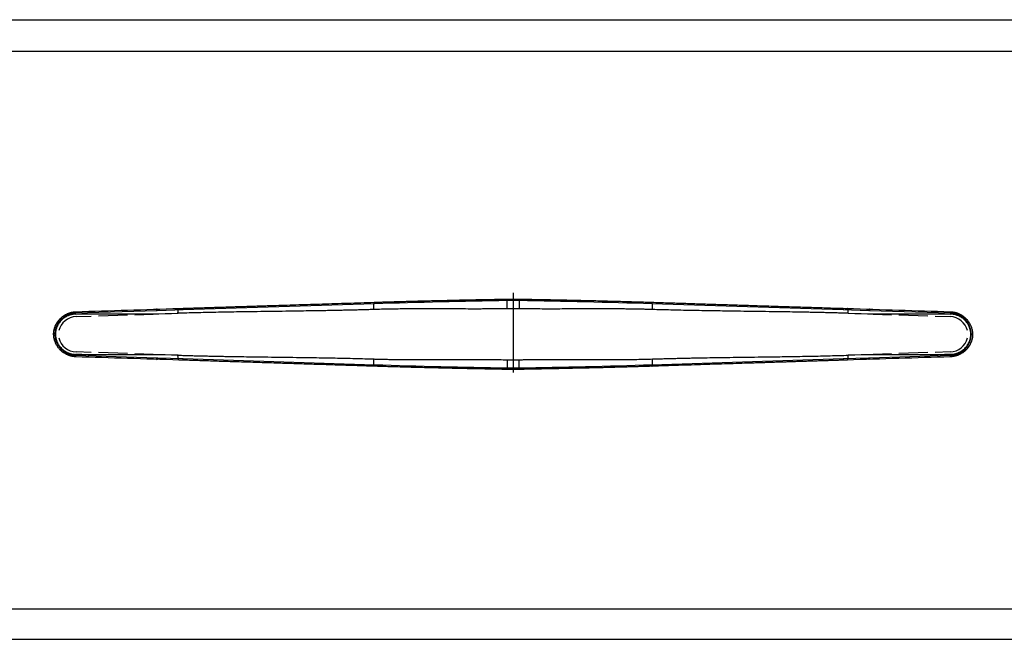
# Model space of a CAD drawing. Units: inches. Extents: x -83667 to -78523, y -81043 to -77305.
# Drawn here: x -82146 to -81740, y -79935 to -79680 of the extents above; entities that cross this region are included whole.
import ezdxf

# ---------------------------------------------------------------- set-up
doc = ezdxf.new("R2010")
doc.units = ezdxf.units.IN
doc.header["$MEASUREMENT"] = 0
doc.layers.add('shixian', color=7, linetype='Continuous', lineweight=25)

msp = doc.modelspace()

# ---------------------------------------------------------------- linework, layer by layer
at = {"linetype": 'Continuous'}
for p, q in [((-81945.46, -79794.97, 0), (-81940.53, -79794.97, 0)), ((-81945.46, -79795.47, 0), (-81940.54, -79795.47, 0)), ((-81943, -79792.33, 0), (-81943, -79825.19, 0)), ((-82123.28, -79800.68, 0), (-82089.99, -79799.63, 0)), ((-82089.99, -79799.63, 0), (-82090, -79799.13, 0)), ((-82089.49, -79799.63, 0), (-82089.99, -79799.63, 0)), ((-82089.49, -79799.63, 0), (-82079.12, -79799.29, 0)), ((-82079.12, -79799.29, 0), (-82000.16, -79796.78, 0)), ((-81885.83, -79796.78, 0), (-81806.87, -79799.29, 0)), ((-81806.87, -79799.29, 0), (-81796.51, -79799.63, 0)), ((-81796.01, -79799.63, 0), (-81796.51, -79799.63, 0)), ((-81795.99, -79799.13, 0), (-81796.01, -79799.63, 0)), ((-81796.01, -79799.63, 0), (-81762.71, -79800.68, 0)), ((-82123.28, -79800.68, 0), (-82123.3, -79800.18, 0)), ((-82123.23, -79802.18, 0), (-82117, -79801.98, 0)), ((-82114, -79801.89, 0), (-82102, -79801.51, 0)), ((-82099, -79801.41, 0), (-82091.49, -79801.18, 0)), ((-81794.5, -79801.18, 0), (-81786.99, -79801.41, 0)), ((-81783.99, -79801.51, 0), (-81771.99, -79801.89, 0)), ((-81768.99, -79801.98, 0), (-81762.76, -79802.18, 0)), ((-81762.7, -79800.18, 0), (-81762.71, -79800.68, 0)), ((-82123.3, -79818.77, 0), (-82123.28, -79818.27, 0)), ((-82089.99, -79819.32, 0), (-82123.28, -79818.27, 0)), ((-82117, -79816.96, 0), (-82123.23, -79816.77, 0)), ((-82102, -79817.44, 0), (-82114, -79817.06, 0)), ((-82091.49, -79817.77, 0), (-82099, -79817.54, 0)), ((-82090, -79819.82, 0), (-82089.99, -79819.32, 0)), ((-82089.49, -79819.32, 0), (-82089.99, -79819.32, 0)), ((-82079.12, -79819.66, 0), (-82089.49, -79819.32, 0)), ((-82000.16, -79822.17, 0), (-82079.12, -79819.66, 0)), ((-81806.87, -79819.66, 0), (-81885.83, -79822.17, 0)), ((-81796.51, -79819.32, 0), (-81806.87, -79819.66, 0)), ((-81796.01, -79819.32, 0), (-81796.51, -79819.32, 0)), ((-81762.71, -79818.27, 0), (-81796.01, -79819.32, 0)), ((-81796.01, -79819.32, 0), (-81795.99, -79819.82, 0)), ((-81786.99, -79817.54, 0), (-81794.5, -79817.77, 0)), ((-81771.99, -79817.06, 0), (-81783.99, -79817.44, 0)), ((-81762.76, -79816.77, 0), (-81768.99, -79816.96, 0)), ((-81762.7, -79818.77, 0), (-81762.71, -79818.27, 0)), ((-81940.54, -79823.47, 0), (-81945.46, -79823.47, 0)), ((-81940.53, -79823.97, 0), (-81945.46, -79823.97, 0))]:
    msp.add_line(p, q, dxfattribs=at)
at = {"color": 0, "ltscale": 10}
msp.add_line((-82650.1, -79935.26), (-81333.5, -79935.26), dxfattribs=at)
at = {"linetype": 'Continuous'}
for centre, radius, start, end in [((-82089.99, -79799.63, 0), 0.5, 359.9848, 91.7984), ((-82079.71, -79799.19, 0), 0.597, 350.3669, 42.0525), ((-82001.36, -79796.69, 0), 1.2, 355.8871, 20.1053), ((-81884.63, -79796.69, 0), 1.2, 159.8947, 184.1129), ((-81806.28, -79799.19, 0), 0.597, 137.9475, 189.6331), ((-81796.01, -79799.63, 0), 0.5, 88.2016, 180.0152), ((-82123, -79809.68, 0), 9, 91.8162, 178.7041), ((-82123, -79809.68, 0), 7.5, 91.8162, 166.8713), ((-81762.99, -79809.68, 0), 7.5, 13.1287, 88.1838), ((-81763, -79809.68, 0), 9, 1.2959, 88.1838), ((-82123, -79809.27, 0), 9, 181.2959, 268.1838), ((-82123, -79809.27, 0), 7.5, 193.1287, 268.1838), ((-81762.99, -79809.27, 0), 7.5, 271.8162, 346.8713), ((-81763, -79809.27, 0), 9, 271.8162, 358.7041), ((-82089.99, -79819.32, 0), 0.5, 268.2016, 0.0152), ((-82079.71, -79819.76, 0), 0.597, 317.9475, 9.6331), ((-81806.28, -79819.76, 0), 0.597, 170.3669, 222.0525), ((-81796.01, -79819.32, 0), 0.5, 179.9848, 271.7984), ((-82001.36, -79822.25, 0), 1.2, 339.8947, 4.1129), ((-81884.63, -79822.25, 0), 1.2, 175.8871, 200.1053)]:
    msp.add_arc(centre, radius, start, end, dxfattribs=at)
for points, knots in [([(-82000.23, -79796.28, 0), (-81999.72, -79796.26, 0), (-81998.7, -79796.23, 0), (-81997.16, -79796.18, 0), (-81995.59, -79796.14, 0), (-81994, -79796.09, 0), (-81992.38, -79796.04, 0), (-81990.74, -79795.99, 0), (-81989.07, -79795.94, 0), (-81987.37, -79795.9, 0), (-81985.65, -79795.85, 0), (-81983.91, -79795.8, 0), (-81982.14, -79795.75, 0), (-81980.34, -79795.71, 0), (-81978.52, -79795.66, 0), (-81976.68, -79795.61, 0), (-81974.81, -79795.57, 0), (-81971.74, -79795.49, 0), (-81967.16, -79795.39, 0), (-81960.76, -79795.25, 0), (-81953.43, -79795.11, 0), (-81948.22, -79795.02, 0), (-81945.46, -79794.97, 0)], [0, 0, 0, 0, 0.02785, 0.056143, 0.084879, 0.114061, 0.143689, 0.173763, 0.204284, 0.235254, 0.266673, 0.298541, 0.33086, 0.36363, 0.396852, 0.430526, 0.464653, 0.499234, 0.59869, 0.7153, 0.849069, 1, 1, 1, 1]), ([(-81945.42, -79798.98, 0), (-81945.42, -79798.5, 0), (-81945.43, -79798, 0), (-81945.44, -79797.01, 0), (-81945.45, -79796.54, 0), (-81945.46, -79795.76, 0), (-81945.46, -79795.45, 0), (-81945.46, -79795.06, 0), (-81945.46, -79794.97, 0), (-81945.46, -79794.97, 0)], [0, 0, 0, 0, 0.25, 0.25, 0.5, 0.5, 0.75, 0.75, 1, 1, 1, 1]), ([(-81945.46, -79795.47, 0), (-81945.46, -79795.45, 0), (-81945.46, -79795.4, 0), (-81945.46, -79795.34, 0), (-81945.46, -79795.28, 0), (-81945.46, -79795.22, 0), (-81945.46, -79795.17, 0), (-81945.46, -79795.12, 0), (-81945.46, -79795.08, 0), (-81945.46, -79795.05, 0), (-81945.46, -79795.03, 0), (-81945.46, -79795.01, 0), (-81945.46, -79794.99, 0), (-81945.46, -79794.98, 0), (-81945.46, -79794.98, 0), (-81945.46, -79794.97, 0), (-81945.46, -79794.97, 0)], [0, 0, 0, 0, 0.089492, 0.176207, 0.260144, 0.341302, 0.419681, 0.495282, 0.568103, 0.638144, 0.705405, 0.769886, 0.831586, 0.890505, 0.946643, 1, 1, 1, 1]), ([(-81940.53, -79794.97, 0), (-81940.53, -79794.98, 0), (-81940.53, -79794.98, 0), (-81940.53, -79794.99, 0), (-81940.53, -79795.02, 0), (-81940.53, -79795.06, 0), (-81940.52, -79795.11, 0), (-81940.52, -79795.18, 0), (-81940.52, -79795.25, 0), (-81940.52, -79795.34, 0), (-81940.52, -79795.45, 0), (-81940.52, -79795.56, 0), (-81940.52, -79795.69, 0), (-81940.52, -79795.83, 0), (-81940.52, -79795.98, 0), (-81940.52, -79796.18, 0), (-81940.52, -79796.45, 0), (-81940.53, -79796.78, 0), (-81940.53, -79797.13, 0), (-81940.53, -79797.5, 0), (-81940.53, -79797.87, 0), (-81940.54, -79798.24, 0), (-81940.54, -79798.61, 0), (-81940.54, -79798.85, 0), (-81940.55, -79798.97, 0)], [0, 0, 0, 0, 0.0323816, 0.0654264, 0.0991092, 0.1334001, 0.1682648, 0.2036643, 0.2395552, 0.2758896, 0.3126156, 0.3496777, 0.387017, 0.4245718, 0.4622782, 0.5000707, 0.5659223, 0.6314238, 0.6962363, 0.7600418, 0.8225522, 0.8835159, 0.9427215, 1, 1, 1, 1]), ([(-81940.54, -79795.47, 0), (-81940.54, -79795.45, 0), (-81940.54, -79795.4, 0), (-81940.54, -79795.34, 0), (-81940.54, -79795.28, 0), (-81940.54, -79795.22, 0), (-81940.54, -79795.17, 0), (-81940.54, -79795.12, 0), (-81940.53, -79795.08, 0), (-81940.53, -79795.05, 0), (-81940.53, -79795.03, 0), (-81940.53, -79795.01, 0), (-81940.53, -79794.99, 0), (-81940.53, -79794.98, 0), (-81940.53, -79794.98, 0), (-81940.53, -79794.97, 0), (-81940.53, -79794.97, 0)], [0, 0, 0, 0, 0.089492, 0.176207, 0.260143, 0.341302, 0.419681, 0.495282, 0.568103, 0.638144, 0.705405, 0.769886, 0.831586, 0.890505, 0.946643, 1, 1, 1, 1]), ([(-81940.53, -79794.97, 0), (-81939.11, -79795, 0), (-81936.36, -79795.04, 0), (-81932.34, -79795.11, 0), (-81928.56, -79795.19, 0), (-81925.01, -79795.26, 0), (-81921.71, -79795.33, 0), (-81918.64, -79795.39, 0), (-81915.8, -79795.46, 0), (-81912.88, -79795.53, 0), (-81909.8, -79795.6, 0), (-81906.52, -79795.68, 0), (-81903.32, -79795.77, 0), (-81900.2, -79795.85, 0), (-81897.16, -79795.94, 0), (-81894.2, -79796.02, 0), (-81891.32, -79796.11, 0), (-81888.51, -79796.19, 0), (-81886.67, -79796.25, 0), (-81885.76, -79796.28, 0)], [0, 0, 0, 0, 0.077577, 0.1508364, 0.2197785, 0.2844038, 0.3447127, 0.400706, 0.4523845, 0.4997491, 0.5609771, 0.6207852, 0.6791767, 0.7361552, 0.7917247, 0.8458892, 0.8986533, 0.9500218, 1, 1, 1, 1]), ([(-82081.19, -79800.83, 0), (-82081.2, -79800.6, 0), (-82081.2, -79800.34, 0), (-82081.16, -79799.85, 0), (-82081.13, -79799.62, 0), (-82081.04, -79799.23, 0), (-82080.98, -79799.08, 0), (-82080.86, -79798.88, 0), (-82080.8, -79798.84, 0), (-82080.74, -79798.83, 0)], [0, 0, 0, 0, 0.25, 0.25, 0.5, 0.5, 0.75, 0.75, 1, 1, 1, 1]), ([(-82000.46, -79799.28, 0), (-82001.14, -79799.3, 0), (-82002.53, -79799.34, 0), (-82004.63, -79799.4, 0), (-82006.79, -79799.46, 0), (-82009, -79799.52, 0), (-82011.26, -79799.57, 0), (-82013.58, -79799.62, 0), (-82015.95, -79799.67, 0), (-82018.38, -79799.72, 0), (-82022.87, -79799.8, 0), (-82030.46, -79799.92, 0), (-82041.18, -79800.06, 0), (-82051.79, -79800.21, 0), (-82059.95, -79800.33, 0), (-82065.55, -79800.44, 0), (-82069.73, -79800.52, 0), (-82073.72, -79800.62, 0), (-82077.52, -79800.72, 0), (-82079.99, -79800.8, 0), (-82081.19, -79800.83, 0)], [0, 0, 0, 0, 0.025074, 0.050824, 0.077249, 0.104351, 0.132127, 0.16058, 0.189708, 0.219513, 0.249993, 0.35508, 0.500003, 0.64685, 0.750012, 0.804524, 0.856779, 0.906776, 0.954517, 1, 1, 1, 1]), ([(-82080.74, -79798.83, 0), (-82080.12, -79798.81, 0), (-82078.87, -79798.77, 0), (-82077, -79798.71, 0), (-82075.11, -79798.65, 0), (-82073.21, -79798.59, 0), (-82071.29, -79798.53, 0), (-82069.36, -79798.47, 0), (-82067.41, -79798.41, 0), (-82065.44, -79798.35, 0), (-82063.47, -79798.29, 0), (-82061.47, -79798.22, 0), (-82059.47, -79798.16, 0), (-82057.45, -79798.09, 0), (-82055.41, -79798.03, 0), (-82053.36, -79797.96, 0), (-82051.29, -79797.9, 0), (-82049.21, -79797.83, 0), (-82047.11, -79797.77, 0), (-82045, -79797.7, 0), (-82042.87, -79797.63, 0), (-82039.92, -79797.54, 0), (-82036.1, -79797.42, 0), (-82031.38, -79797.27, 0), (-82026.52, -79797.11, 0), (-82021.52, -79796.96, 0), (-82016.39, -79796.79, 0), (-82011.12, -79796.63, 0), (-82005.72, -79796.45, 0), (-82002.08, -79796.34, 0), (-82000.23, -79796.28, 0)], [0, 0, 0, 0, 0.023513, 0.04718, 0.071003, 0.09498, 0.119114, 0.143405, 0.167853, 0.192459, 0.217223, 0.242147, 0.267231, 0.292474, 0.317879, 0.343445, 0.369173, 0.395063, 0.421116, 0.447333, 0.473713, 0.500258, 0.557135, 0.615602, 0.675663, 0.737321, 0.800581, 0.865446, 0.931918, 1, 1, 1, 1]), ([(-82000.46, -79799.28, 0), (-82000.47, -79798.93, 0), (-82000.47, -79798.55, 0), (-82000.47, -79797.81, 0), (-82000.45, -79797.45, 0), (-82000.41, -79796.87, 0), (-82000.38, -79796.64, 0), (-82000.31, -79796.35, 0), (-82000.27, -79796.28, 0), (-82000.23, -79796.28, 0)], [0, 0, 0, 0, 0.25, 0.25, 0.5, 0.5, 0.75, 0.75, 1, 1, 1, 1]), ([(-81945.42, -79798.98, 0), (-81946.05, -79798.98, 0), (-81947.33, -79799, 0), (-81949.25, -79799.02, 0), (-81951.21, -79799.04, 0), (-81953.18, -79799.05, 0), (-81955.18, -79799.06, 0), (-81957.21, -79799.06, 0), (-81959.31, -79799.07, 0), (-81962.27, -79799.06, 0), (-81966.87, -79799.04, 0), (-81972.46, -79799.02, 0), (-81978.05, -79799.01, 0), (-81982.63, -79799.01, 0), (-81986.69, -79799.03, 0), (-81990.38, -79799.06, 0), (-81993.89, -79799.11, 0), (-81997.23, -79799.18, 0), (-81999.4, -79799.25, 0), (-82000.46, -79799.28, 0)], [0, 0, 0, 0, 0.034515, 0.069466, 0.104854, 0.14068, 0.176943, 0.213643, 0.250781, 0.291472, 0.374867, 0.500968, 0.596041, 0.679271, 0.750659, 0.817377, 0.881172, 0.942046, 1, 1, 1, 1]), ([(-81885.54, -79799.28, 0), (-81886.09, -79799.26, 0), (-81887.21, -79799.23, 0), (-81888.94, -79799.19, 0), (-81890.74, -79799.15, 0), (-81892.61, -79799.11, 0), (-81894.56, -79799.08, 0), (-81896.59, -79799.06, 0), (-81898.69, -79799.04, 0), (-81900.87, -79799.02, 0), (-81903.12, -79799.01, 0), (-81905.44, -79799.01, 0), (-81907.85, -79799.01, 0), (-81910.85, -79799.01, 0), (-81914.43, -79799.02, 0), (-81918.57, -79799.04, 0), (-81922.71, -79799.06, 0), (-81926.84, -79799.07, 0), (-81930.99, -79799.06, 0), (-81934.46, -79799.05, 0), (-81937.65, -79799.01, 0), (-81939.46, -79798.99, 0), (-81940.55, -79798.97, 0)], [0, 0, 0, 0, 0.0301327, 0.0616176, 0.0944552, 0.1286459, 0.16419, 0.2010879, 0.2393398, 0.2789461, 0.3199069, 0.3622224, 0.4058929, 0.4509185, 0.5260388, 0.6011593, 0.6762799, 0.7514012, 0.8265365, 0.901687, 0.9407025, 1, 1, 1, 1]), ([(-81885.54, -79799.28, 0), (-81885.52, -79798.93, 0), (-81885.52, -79798.55, 0), (-81885.53, -79797.81, 0), (-81885.54, -79797.45, 0), (-81885.59, -79796.87, 0), (-81885.62, -79796.64, 0), (-81885.69, -79796.35, 0), (-81885.72, -79796.28, 0), (-81885.76, -79796.28, 0)], [0, 0, 0, 0, 0.25, 0.25, 0.5, 0.5, 0.75, 0.75, 1, 1, 1, 1]), ([(-81885.76, -79796.28, 0), (-81884.7, -79796.31, 0), (-81882.6, -79796.38, 0), (-81879.46, -79796.48, 0), (-81876.37, -79796.58, 0), (-81873.32, -79796.67, 0), (-81870.32, -79796.77, 0), (-81867.36, -79796.86, 0), (-81864.45, -79796.96, 0), (-81861.57, -79797.05, 0), (-81858.75, -79797.14, 0), (-81855.96, -79797.23, 0), (-81853.22, -79797.31, 0), (-81850.53, -79797.4, 0), (-81847.88, -79797.48, 0), (-81844.83, -79797.58, 0), (-81841.39, -79797.69, 0), (-81837.56, -79797.81, 0), (-81833.77, -79797.93, 0), (-81830.04, -79798.05, 0), (-81826.35, -79798.16, 0), (-81822.72, -79798.28, 0), (-81819.13, -79798.39, 0), (-81815.59, -79798.51, 0), (-81812.1, -79798.62, 0), (-81808.66, -79798.73, 0), (-81806.39, -79798.8, 0), (-81805.26, -79798.83, 0)], [0, 0, 0, 0, 0.0391, 0.077675, 0.115724, 0.153248, 0.190247, 0.226723, 0.262675, 0.298105, 0.333012, 0.367398, 0.401264, 0.434609, 0.467435, 0.499743, 0.547883, 0.595481, 0.64254, 0.689064, 0.735054, 0.780515, 0.82545, 0.869862, 0.913755, 0.957133, 1, 1, 1, 1]), ([(-81804.8, -79800.83, 0), (-81805.46, -79800.81, 0), (-81806.8, -79800.77, 0), (-81808.85, -79800.71, 0), (-81810.95, -79800.65, 0), (-81813.11, -79800.6, 0), (-81815.32, -79800.55, 0), (-81817.6, -79800.5, 0), (-81819.93, -79800.45, 0), (-81822.32, -79800.4, 0), (-81826.69, -79800.32, 0), (-81834.2, -79800.21, 0), (-81844.82, -79800.06, 0), (-81855.53, -79799.92, 0), (-81863.77, -79799.79, 0), (-81869.52, -79799.69, 0), (-81873.77, -79799.6, 0), (-81877.85, -79799.5, 0), (-81881.75, -79799.39, 0), (-81884.29, -79799.32, 0), (-81885.54, -79799.28, 0)], [0, 0, 0, 0, 0.024989, 0.050675, 0.077058, 0.104137, 0.131913, 0.160387, 0.189557, 0.219424, 0.249989, 0.353147, 0.499998, 0.644916, 0.750008, 0.804384, 0.856571, 0.906569, 0.954378, 1, 1, 1, 1]), ([(-81804.8, -79800.83, 0), (-81804.79, -79800.6, 0), (-81804.8, -79800.34, 0), (-81804.83, -79799.85, 0), (-81804.87, -79799.62, 0), (-81804.95, -79799.23, 0), (-81805.01, -79799.08, 0), (-81805.13, -79798.88, 0), (-81805.2, -79798.84, 0), (-81805.26, -79798.83, 0)], [0, 0, 0, 0, 0.25, 0.25, 0.5, 0.5, 0.75, 0.75, 1, 1, 1, 1]), ([(-82132.49, -79809.47, 0), (-82132.49, -79809.37, 0), (-82132.49, -79809.16, 0), (-82132.46, -79808.85, 0), (-82132.43, -79808.54, 0), (-82132.39, -79808.22, 0), (-82132.33, -79807.91, 0), (-82132.27, -79807.6, 0), (-82132.19, -79807.28, 0), (-82132.11, -79806.97, 0), (-82132.01, -79806.66, 0), (-82131.9, -79806.35, 0), (-82131.78, -79806.05, 0), (-82131.65, -79805.75, 0), (-82131.51, -79805.45, 0), (-82131.35, -79805.15, 0), (-82131.19, -79804.86, 0), (-82131.01, -79804.57, 0), (-82130.83, -79804.29, 0), (-82130.63, -79804.02, 0), (-82130.42, -79803.75, 0), (-82130.2, -79803.48, 0), (-82129.97, -79803.23, 0), (-82129.62, -79802.86, 0), (-82129.12, -79802.4, 0), (-82128.42, -79801.86, 0), (-82127.64, -79801.37, 0), (-82126.95, -79801.03, 0), (-82126.4, -79800.8, 0), (-82125.99, -79800.66, 0), (-82125.54, -79800.52, 0), (-82125.04, -79800.4, 0), (-82124.5, -79800.29, 0), (-82123.91, -79800.21, 0), (-82123.51, -79800.19, 0), (-82123.3, -79800.18, 0)], [0, 0, 0, 0, 0.021319, 0.042751, 0.064299, 0.085963, 0.107746, 0.129648, 0.151671, 0.173816, 0.196085, 0.218478, 0.240998, 0.263644, 0.286419, 0.309324, 0.33236, 0.355527, 0.378828, 0.402263, 0.425833, 0.449539, 0.473383, 0.497366, 0.554931, 0.615935, 0.680389, 0.7483, 0.775973, 0.806408, 0.839604, 0.875561, 0.914279, 0.955759, 1, 1, 1, 1]), ([(-82123.53, -79801.18, 0), (-82123.62, -79801.19, 0), (-82123.82, -79801.19, 0), (-82124.1, -79801.22, 0), (-82124.39, -79801.25, 0), (-82124.68, -79801.3, 0), (-82124.96, -79801.35, 0), (-82125.24, -79801.42, 0), (-82125.53, -79801.49, 0), (-82125.81, -79801.57, 0), (-82126.08, -79801.67, 0), (-82126.36, -79801.77, 0), (-82127.04, -79802.05, 0), (-82128.07, -79802.61, 0), (-82129.32, -79803.64, 0), (-82130.34, -79804.89, 0), (-82130.94, -79806.01, 0), (-82131.27, -79806.86, 0), (-82131.44, -79807.37, 0), (-82131.57, -79807.9, 0), (-82131.67, -79808.42, 0), (-82131.73, -79808.96, 0), (-82131.75, -79809.32, 0), (-82131.75, -79809.5, 0)], [0, 0, 0, 0, 0.0229622, 0.0458478, 0.0686825, 0.0914922, 0.1143026, 0.1371398, 0.1600295, 0.1829974, 0.2060688, 0.2292688, 0.2526219, 0.3792571, 0.5037567, 0.6277843, 0.7525199, 0.7945284, 0.8359961, 0.8770973, 0.9180107, 0.9589178, 1, 1, 1, 1]), ([(-82123.53, -79801.18, 0), (-82123.53, -79801.06, 0), (-82123.53, -79800.94, 0), (-82123.51, -79800.69, 0), (-82123.49, -79800.58, 0), (-82123.45, -79800.38, 0), (-82123.42, -79800.3, 0), (-82123.36, -79800.21, 0), (-82123.33, -79800.18, 0), (-82123.3, -79800.18, 0)], [0, 0, 0, 0, 0.25, 0.25, 0.5, 0.5, 0.75, 0.75, 1, 1, 1, 1]), ([(-81762.47, -79801.18, 0), (-81762.47, -79801.06, 0), (-81762.47, -79800.94, 0), (-81762.48, -79800.69, 0), (-81762.5, -79800.58, 0), (-81762.55, -79800.38, 0), (-81762.57, -79800.3, 0), (-81762.63, -79800.21, 0), (-81762.67, -79800.18, 0), (-81762.7, -79800.18, 0)], [0, 0, 0, 0, 0.25, 0.25, 0.5, 0.5, 0.75, 0.75, 1, 1, 1, 1]), ([(-81762.7, -79800.18, 0), (-81762.59, -79800.19, 0), (-81762.38, -79800.2, 0), (-81762.07, -79800.22, 0), (-81761.77, -79800.26, 0), (-81761.49, -79800.3, 0), (-81761.21, -79800.35, 0), (-81760.94, -79800.4, 0), (-81760.69, -79800.46, 0), (-81760.45, -79800.53, 0), (-81760.22, -79800.59, 0), (-81760, -79800.66, 0), (-81759.79, -79800.74, 0), (-81759.59, -79800.81, 0), (-81759.4, -79800.88, 0), (-81758.98, -79801.06, 0), (-81758.36, -79801.37, 0), (-81757.57, -79801.86, 0), (-81756.88, -79802.4, 0), (-81756.3, -79802.92, 0), (-81755.83, -79803.43, 0), (-81755.43, -79803.92, 0), (-81755.07, -79804.43, 0), (-81754.75, -79804.95, 0), (-81754.46, -79805.49, 0), (-81754.21, -79806.05, 0), (-81754, -79806.61, 0), (-81753.83, -79807.18, 0), (-81753.69, -79807.75, 0), (-81753.59, -79808.33, 0), (-81753.52, -79808.9, 0), (-81753.51, -79809.28, 0), (-81753.5, -79809.47, 0)], [0, 0, 0, 0, 0.022464, 0.044238, 0.065322, 0.085716, 0.105421, 0.124436, 0.142762, 0.160398, 0.177344, 0.193601, 0.209168, 0.224046, 0.238234, 0.251733, 0.319622, 0.384069, 0.445084, 0.502676, 0.54653, 0.589922, 0.632859, 0.675347, 0.717394, 0.759007, 0.800193, 0.84096, 0.881316, 0.921269, 0.960828, 1, 1, 1, 1]), ([(-81754.24, -79809.5, 0), (-81754.24, -79809.4, 0), (-81754.25, -79809.2, 0), (-81754.27, -79808.91, 0), (-81754.3, -79808.62, 0), (-81754.34, -79808.33, 0), (-81754.4, -79808.04, 0), (-81754.46, -79807.76, 0), (-81754.53, -79807.47, 0), (-81754.61, -79807.19, 0), (-81754.71, -79806.91, 0), (-81754.81, -79806.63, 0), (-81755.09, -79805.94, 0), (-81755.65, -79804.89, 0), (-81756.68, -79803.64, 0), (-81757.92, -79802.61, 0), (-81759.03, -79802.01, 0), (-81759.86, -79801.68, 0), (-81760.37, -79801.51, 0), (-81760.89, -79801.38, 0), (-81761.41, -79801.28, 0), (-81761.94, -79801.21, 0), (-81762.29, -79801.19, 0), (-81762.47, -79801.18, 0)], [0, 0, 0, 0, 0.0224313, 0.0447886, 0.0671012, 0.0893985, 0.1117101, 0.1340653, 0.1564935, 0.1790235, 0.2016841, 0.2245032, 0.2475085, 0.3721671, 0.4962708, 0.6206928, 0.7474048, 0.7900758, 0.832309, 0.8742592, 0.9160848, 0.9579453, 1, 1, 1, 1]), ([(-82132.49, -79809.47, 0), (-82132.49, -79809.44, 0), (-82132.48, -79809.4, 0), (-82132.4, -79809.35, 0), (-82132.35, -79809.34, 0), (-82132.21, -79809.35, 0), (-82132.12, -79809.36, 0), (-82131.94, -79809.42, 0), (-82131.84, -79809.45, 0), (-82131.75, -79809.5, 0)], [0, 0, 0, 0, 0.25, 0.25, 0.5, 0.5, 0.75, 0.75, 1, 1, 1, 1]), ([(-82123.3, -79818.77, 0), (-82123.4, -79818.76, 0), (-82123.61, -79818.75, 0), (-82123.92, -79818.73, 0), (-82124.22, -79818.69, 0), (-82124.51, -79818.65, 0), (-82124.78, -79818.6, 0), (-82125.05, -79818.55, 0), (-82125.3, -79818.49, 0), (-82125.55, -79818.42, 0), (-82125.78, -79818.36, 0), (-82126, -79818.29, 0), (-82126.21, -79818.21, 0), (-82126.41, -79818.14, 0), (-82126.59, -79818.06, 0), (-82127.01, -79817.89, 0), (-82127.64, -79817.58, 0), (-82128.42, -79817.09, 0), (-82129.12, -79816.55, 0), (-82129.69, -79816.02, 0), (-82130.17, -79815.51, 0), (-82130.56, -79815.03, 0), (-82130.92, -79814.52, 0), (-82131.25, -79813.99, 0), (-82131.53, -79813.45, 0), (-82131.78, -79812.9, 0), (-82131.99, -79812.34, 0), (-82132.17, -79811.77, 0), (-82132.31, -79811.2, 0), (-82132.41, -79810.62, 0), (-82132.47, -79810.05, 0), (-82132.49, -79809.67, 0), (-82132.49, -79809.47, 0)], [0, 0, 0, 0, 0.022464, 0.044238, 0.065322, 0.085716, 0.105421, 0.124436, 0.142762, 0.160398, 0.177344, 0.193601, 0.209168, 0.224046, 0.238234, 0.251733, 0.319622, 0.384069, 0.445084, 0.502676, 0.54653, 0.589922, 0.632859, 0.675347, 0.717394, 0.759007, 0.800193, 0.84096, 0.881316, 0.921269, 0.960828, 1, 1, 1, 1]), ([(-82131.75, -79809.5, 0), (-82131.75, -79809.59, 0), (-82131.74, -79809.79, 0), (-82131.72, -79810.08, 0), (-82131.69, -79810.37, 0), (-82131.64, -79810.66, 0), (-82131.59, -79810.94, 0), (-82131.53, -79811.23, 0), (-82131.45, -79811.51, 0), (-82131.37, -79811.79, 0), (-82131.28, -79812.07, 0), (-82131.17, -79812.35, 0), (-82130.89, -79813.04, 0), (-82130.33, -79814.08, 0), (-82129.3, -79815.32, 0), (-82128.06, -79816.34, 0), (-82126.96, -79816.94, 0), (-82126.12, -79817.27, 0), (-82125.62, -79817.44, 0), (-82125.1, -79817.57, 0), (-82124.58, -79817.67, 0), (-82124.05, -79817.74, 0), (-82123.7, -79817.76, 0), (-82123.53, -79817.77, 0)], [0, 0, 0, 0, 0.022433, 0.044792, 0.067107, 0.089406, 0.111719, 0.134075, 0.156502, 0.179031, 0.201689, 0.224503, 0.247502, 0.372175, 0.496278, 0.620711, 0.747413, 0.790082, 0.832314, 0.874264, 0.91609, 0.957949, 1, 1, 1, 1]), ([(-81753.5, -79809.47, 0), (-81753.5, -79809.58, 0), (-81753.51, -79809.79, 0), (-81753.53, -79810.1, 0), (-81753.56, -79810.41, 0), (-81753.61, -79810.73, 0), (-81753.66, -79811.04, 0), (-81753.73, -79811.35, 0), (-81753.8, -79811.67, 0), (-81753.89, -79811.98, 0), (-81753.99, -79812.29, 0), (-81754.1, -79812.59, 0), (-81754.22, -79812.9, 0), (-81754.35, -79813.2, 0), (-81754.49, -79813.5, 0), (-81754.64, -79813.8, 0), (-81754.81, -79814.09, 0), (-81754.98, -79814.37, 0), (-81755.17, -79814.66, 0), (-81755.37, -79814.93, 0), (-81755.57, -79815.2, 0), (-81755.79, -79815.47, 0), (-81756.02, -79815.72, 0), (-81756.37, -79816.09, 0), (-81756.88, -79816.55, 0), (-81757.57, -79817.09, 0), (-81758.36, -79817.58, 0), (-81759.04, -79817.92, 0), (-81759.6, -79818.14, 0), (-81760, -79818.29, 0), (-81760.46, -79818.43, 0), (-81760.95, -79818.55, 0), (-81761.5, -79818.66, 0), (-81762.08, -79818.73, 0), (-81762.49, -79818.76, 0), (-81762.7, -79818.77, 0)], [0, 0, 0, 0, 0.021319, 0.042751, 0.064299, 0.085963, 0.107746, 0.129648, 0.151671, 0.173816, 0.196085, 0.218478, 0.240998, 0.263644, 0.286419, 0.309324, 0.33236, 0.355527, 0.378828, 0.402263, 0.425833, 0.449539, 0.473383, 0.497366, 0.554931, 0.615935, 0.680389, 0.7483, 0.775973, 0.806408, 0.839604, 0.875561, 0.914279, 0.955759, 1, 1, 1, 1]), ([(-81762.47, -79817.77, 0), (-81762.37, -79817.76, 0), (-81762.18, -79817.75, 0), (-81761.89, -79817.73, 0), (-81761.6, -79817.7, 0), (-81761.32, -79817.65, 0), (-81761.04, -79817.6, 0), (-81760.75, -79817.53, 0), (-81760.47, -79817.46, 0), (-81760.2, -79817.38, 0), (-81759.92, -79817.28, 0), (-81759.64, -79817.18, 0), (-81758.97, -79816.9, 0), (-81757.94, -79816.34, 0), (-81756.69, -79815.32, 0), (-81755.67, -79814.08, 0), (-81755.06, -79812.96, 0), (-81754.73, -79812.12, 0), (-81754.56, -79811.61, 0), (-81754.43, -79811.09, 0), (-81754.33, -79810.56, 0), (-81754.27, -79810.03, 0), (-81754.25, -79809.67, 0), (-81754.24, -79809.5, 0)], [0, 0, 0, 0, 0.02296, 0.045844, 0.068678, 0.091487, 0.114297, 0.137135, 0.160024, 0.182992, 0.206063, 0.229262, 0.252613, 0.379239, 0.503749, 0.627776, 0.752526, 0.794524, 0.835987, 0.877088, 0.918004, 0.958915, 1, 1, 1, 1]), ([(-81754.24, -79809.5, 0), (-81754.15, -79809.53, 0), (-81754.05, -79809.57, 0), (-81753.87, -79809.61, 0), (-81753.78, -79809.62, 0), (-81753.64, -79809.62, 0), (-81753.58, -79809.6, 0), (-81753.51, -79809.55, 0), (-81753.5, -79809.51, 0), (-81753.5, -79809.47, 0)], [0, 0, 0, 0, 0.25, 0.25, 0.5, 0.5, 0.75, 0.75, 1, 1, 1, 1]), ([(-82123.3, -79818.77, 0), (-82123.33, -79818.77, 0), (-82123.36, -79818.74, 0), (-82123.42, -79818.64, 0), (-82123.45, -79818.57, 0), (-82123.49, -79818.37, 0), (-82123.51, -79818.26, 0), (-82123.53, -79818.01, 0), (-82123.53, -79817.88, 0), (-82123.53, -79817.77, 0)], [0, 0, 0, 0, 0.25, 0.25, 0.5, 0.5, 0.75, 0.75, 1, 1, 1, 1]), ([(-82080.74, -79820.12, 0), (-82080.8, -79820.11, 0), (-82080.86, -79820.07, 0), (-82080.98, -79819.87, 0), (-82081.04, -79819.72, 0), (-82081.13, -79819.33, 0), (-82081.16, -79819.09, 0), (-82081.2, -79818.6, 0), (-82081.2, -79818.35, 0), (-82081.19, -79818.12, 0)], [0, 0, 0, 0, 0.25, 0.25, 0.5, 0.5, 0.75, 0.75, 1, 1, 1, 1]), ([(-82081.19, -79818.12, 0), (-82080.53, -79818.14, 0), (-82079.19, -79818.18, 0), (-82077.15, -79818.24, 0), (-82075.05, -79818.29, 0), (-82072.89, -79818.35, 0), (-82070.67, -79818.4, 0), (-82068.4, -79818.45, 0), (-82066.07, -79818.5, 0), (-82063.68, -79818.55, 0), (-82059.31, -79818.63, 0), (-82051.79, -79818.74, 0), (-82041.18, -79818.88, 0), (-82030.46, -79819.03, 0), (-82022.22, -79819.15, 0), (-82016.48, -79819.26, 0), (-82012.23, -79819.35, 0), (-82008.15, -79819.45, 0), (-82004.25, -79819.55, 0), (-82001.7, -79819.63, 0), (-82000.46, -79819.67, 0)], [0, 0, 0, 0, 0.0249891, 0.050675, 0.0770576, 0.104137, 0.1319134, 0.1603867, 0.189557, 0.2194244, 0.2499889, 0.3531465, 0.4999978, 0.6449155, 0.7500075, 0.8043837, 0.8565707, 0.9065688, 0.9543785, 1, 1, 1, 1]), ([(-82000.23, -79822.67, 0), (-82001.29, -79822.63, 0), (-82003.4, -79822.57, 0), (-82006.53, -79822.47, 0), (-82009.62, -79822.37, 0), (-82012.67, -79822.27, 0), (-82015.67, -79822.18, 0), (-82018.63, -79822.08, 0), (-82021.55, -79821.99, 0), (-82024.42, -79821.9, 0), (-82027.25, -79821.81, 0), (-82030.03, -79821.72, 0), (-82032.77, -79821.64, 0), (-82035.47, -79821.55, 0), (-82038.12, -79821.47, 0), (-82041.16, -79821.37, 0), (-82044.61, -79821.26, 0), (-82048.44, -79821.14, 0), (-82052.22, -79821.02, 0), (-82055.96, -79820.9, 0), (-82059.64, -79820.78, 0), (-82063.28, -79820.67, 0), (-82066.87, -79820.56, 0), (-82070.4, -79820.44, 0), (-82073.89, -79820.33, 0), (-82077.33, -79820.22, 0), (-82079.61, -79820.15, 0), (-82080.74, -79820.12, 0)], [0, 0, 0, 0, 0.0391, 0.077675, 0.115724, 0.153248, 0.190247, 0.226723, 0.262675, 0.298105, 0.333012, 0.367398, 0.401264, 0.434609, 0.467435, 0.499743, 0.547883, 0.595481, 0.64254, 0.689064, 0.735054, 0.780515, 0.82545, 0.869862, 0.913755, 0.957133, 1, 1, 1, 1]), ([(-82000.23, -79822.67, 0), (-82000.27, -79822.67, 0), (-82000.31, -79822.6, 0), (-82000.38, -79822.31, 0), (-82000.41, -79822.08, 0), (-82000.45, -79821.49, 0), (-82000.47, -79821.14, 0), (-82000.47, -79820.4, 0), (-82000.47, -79820.02, 0), (-82000.46, -79819.67, 0)], [0, 0, 0, 0, 0.25, 0.25, 0.5, 0.5, 0.75, 0.75, 1, 1, 1, 1]), ([(-82000.46, -79819.67, 0), (-81999.86, -79819.69, 0), (-81998.64, -79819.72, 0), (-81996.75, -79819.77, 0), (-81994.78, -79819.81, 0), (-81992.72, -79819.85, 0), (-81990.57, -79819.88, 0), (-81988.33, -79819.9, 0), (-81986, -79819.92, 0), (-81983.59, -79819.93, 0), (-81981.08, -79819.94, 0), (-81978.48, -79819.94, 0), (-81975.35, -79819.94, 0), (-81971.7, -79819.93, 0), (-81967.57, -79819.91, 0), (-81963.45, -79819.89, 0), (-81959.31, -79819.88, 0), (-81955.18, -79819.89, 0), (-81951.67, -79819.9, 0), (-81948.43, -79819.94, 0), (-81946.56, -79819.96, 0), (-81945.45, -79819.98, 0)], [0, 0, 0, 0, 0.032734, 0.067076, 0.103026, 0.140585, 0.179754, 0.220531, 0.262919, 0.306917, 0.352526, 0.399745, 0.448575, 0.523511, 0.598446, 0.673382, 0.748401, 0.823489, 0.898646, 0.939267, 1, 1, 1, 1]), ([(-81945.45, -79819.97, 0), (-81945.45, -79820.45, 0), (-81945.46, -79820.95, 0), (-81945.47, -79821.94, 0), (-81945.47, -79822.41, 0), (-81945.47, -79823.19, 0), (-81945.47, -79823.5, 0), (-81945.47, -79823.89, 0), (-81945.47, -79823.97, 0), (-81945.46, -79823.97, 0)], [0, 0, 0, 0, 0.25, 0.25, 0.5, 0.5, 0.75, 0.75, 1, 1, 1, 1]), ([(-81940.58, -79819.97, 0), (-81939.94, -79819.96, 0), (-81938.66, -79819.95, 0), (-81936.73, -79819.93, 0), (-81934.78, -79819.91, 0), (-81932.8, -79819.9, 0), (-81930.8, -79819.89, 0), (-81928.77, -79819.88, 0), (-81926.65, -79819.88, 0), (-81923.68, -79819.89, 0), (-81919.08, -79819.91, 0), (-81913.49, -79819.93, 0), (-81907.91, -79819.94, 0), (-81903.34, -79819.94, 0), (-81899.28, -79819.92, 0), (-81895.59, -79819.89, 0), (-81892.09, -79819.83, 0), (-81888.76, -79819.76, 0), (-81886.59, -79819.7, 0), (-81885.54, -79819.67, 0)], [0, 0, 0, 0, 0.034572, 0.069581, 0.105028, 0.140914, 0.177238, 0.214001, 0.251203, 0.292327, 0.375772, 0.501539, 0.596614, 0.679796, 0.751087, 0.817718, 0.881412, 0.942172, 1, 1, 1, 1]), ([(-81940.53, -79823.97, 0), (-81940.53, -79823.97, 0), (-81940.53, -79823.97, 0), (-81940.53, -79823.96, 0), (-81940.53, -79823.94, 0), (-81940.53, -79823.9, 0), (-81940.53, -79823.85, 0), (-81940.53, -79823.78, 0), (-81940.53, -79823.68, 0), (-81940.53, -79823.57, 0), (-81940.54, -79823.42, 0), (-81940.54, -79823.25, 0), (-81940.54, -79823.04, 0), (-81940.54, -79822.81, 0), (-81940.55, -79822.54, 0), (-81940.55, -79822.24, 0), (-81940.55, -79821.9, 0), (-81940.56, -79821.55, 0), (-81940.56, -79821.17, 0), (-81940.57, -79820.78, 0), (-81940.57, -79820.38, 0), (-81940.58, -79820.11, 0), (-81940.58, -79819.97, 0)], [0, 0, 0, 0, 0.027318, 0.057054, 0.089292, 0.124108, 0.16157, 0.201735, 0.244636, 0.290285, 0.33866, 0.389701, 0.443307, 0.499326, 0.557554, 0.617736, 0.679562, 0.742682, 0.806704, 0.871215, 0.935787, 1, 1, 1, 1]), ([(-81885.76, -79822.67, 0), (-81885.72, -79822.67, 0), (-81885.69, -79822.6, 0), (-81885.62, -79822.31, 0), (-81885.59, -79822.08, 0), (-81885.54, -79821.49, 0), (-81885.53, -79821.14, 0), (-81885.52, -79820.4, 0), (-81885.52, -79820.02, 0), (-81885.54, -79819.67, 0)], [0, 0, 0, 0, 0.25, 0.25, 0.5, 0.5, 0.75, 0.75, 1, 1, 1, 1]), ([(-81805.26, -79820.12, 0), (-81805.88, -79820.14, 0), (-81807.12, -79820.17, 0), (-81808.99, -79820.23, 0), (-81810.88, -79820.29, 0), (-81812.79, -79820.35, 0), (-81814.7, -79820.42, 0), (-81816.64, -79820.48, 0), (-81818.59, -79820.54, 0), (-81820.55, -79820.6, 0), (-81822.53, -79820.66, 0), (-81824.52, -79820.73, 0), (-81826.53, -79820.79, 0), (-81828.55, -79820.85, 0), (-81830.59, -79820.92, 0), (-81832.64, -79820.98, 0), (-81834.7, -79821.05, 0), (-81836.79, -79821.12, 0), (-81838.88, -79821.18, 0), (-81840.99, -79821.25, 0), (-81843.12, -79821.32, 0), (-81846.07, -79821.41, 0), (-81849.89, -79821.53, 0), (-81854.62, -79821.68, 0), (-81859.48, -79821.83, 0), (-81864.47, -79821.99, 0), (-81869.6, -79822.16, 0), (-81874.87, -79822.32, 0), (-81880.27, -79822.49, 0), (-81883.92, -79822.61, 0), (-81885.76, -79822.67, 0)], [0, 0, 0, 0, 0.023513, 0.04718, 0.071003, 0.09498, 0.119114, 0.143405, 0.167853, 0.192459, 0.217223, 0.242147, 0.267231, 0.292474, 0.317879, 0.343445, 0.369173, 0.395063, 0.421116, 0.447333, 0.473713, 0.500258, 0.557135, 0.615602, 0.675663, 0.737321, 0.800581, 0.865446, 0.931918, 1, 1, 1, 1]), ([(-81885.54, -79819.67, 0), (-81884.85, -79819.65, 0), (-81883.47, -79819.61, 0), (-81881.37, -79819.55, 0), (-81879.21, -79819.49, 0), (-81877, -79819.43, 0), (-81874.73, -79819.38, 0), (-81872.41, -79819.32, 0), (-81870.04, -79819.27, 0), (-81867.61, -79819.23, 0), (-81863.13, -79819.14, 0), (-81855.53, -79819.03, 0), (-81844.82, -79818.88, 0), (-81834.2, -79818.74, 0), (-81826.05, -79818.62, 0), (-81820.44, -79818.51, 0), (-81816.26, -79818.42, 0), (-81812.28, -79818.33, 0), (-81808.47, -79818.23, 0), (-81806.01, -79818.15, 0), (-81804.8, -79818.12, 0)], [0, 0, 0, 0, 0.025074, 0.050824, 0.077249, 0.104351, 0.132127, 0.16058, 0.189708, 0.219513, 0.249993, 0.35508, 0.500003, 0.64685, 0.750012, 0.804524, 0.856779, 0.906776, 0.954517, 1, 1, 1, 1]), ([(-81805.26, -79820.12, 0), (-81805.2, -79820.11, 0), (-81805.13, -79820.07, 0), (-81805.01, -79819.87, 0), (-81804.95, -79819.72, 0), (-81804.87, -79819.33, 0), (-81804.83, -79819.09, 0), (-81804.8, -79818.6, 0), (-81804.79, -79818.35, 0), (-81804.8, -79818.12, 0)], [0, 0, 0, 0, 0.25, 0.25, 0.5, 0.5, 0.75, 0.75, 1, 1, 1, 1]), ([(-81762.7, -79818.77, 0), (-81762.67, -79818.77, 0), (-81762.63, -79818.74, 0), (-81762.57, -79818.64, 0), (-81762.55, -79818.57, 0), (-81762.5, -79818.37, 0), (-81762.48, -79818.26, 0), (-81762.47, -79818.01, 0), (-81762.47, -79817.88, 0), (-81762.47, -79817.77, 0)], [0, 0, 0, 0, 0.25, 0.25, 0.5, 0.5, 0.75, 0.75, 1, 1, 1, 1]), ([(-81945.46, -79823.97, 0), (-81946.88, -79823.95, 0), (-81949.64, -79823.91, 0), (-81953.66, -79823.83, 0), (-81957.44, -79823.76, 0), (-81960.99, -79823.69, 0), (-81964.31, -79823.62, 0), (-81967.39, -79823.56, 0), (-81970.23, -79823.49, 0), (-81973.17, -79823.42, 0), (-81976.25, -79823.35, 0), (-81979.52, -79823.26, 0), (-81982.71, -79823.18, 0), (-81985.83, -79823.1, 0), (-81988.86, -79823.01, 0), (-81991.82, -79822.93, 0), (-81994.69, -79822.84, 0), (-81997.49, -79822.75, 0), (-81999.33, -79822.7, 0), (-82000.23, -79822.67, 0)], [0, 0, 0, 0, 0.077599, 0.150911, 0.219935, 0.284673, 0.345124, 0.40129, 0.45317, 0.500767, 0.561925, 0.621651, 0.679951, 0.736827, 0.792284, 0.846324, 0.898954, 0.950178, 1, 1, 1, 1]), ([(-81945.46, -79823.47, 0), (-81945.46, -79823.5, 0), (-81945.46, -79823.54, 0), (-81945.46, -79823.61, 0), (-81945.46, -79823.67, 0), (-81945.46, -79823.73, 0), (-81945.46, -79823.78, 0), (-81945.46, -79823.83, 0), (-81945.46, -79823.86, 0), (-81945.46, -79823.9, 0), (-81945.46, -79823.92, 0), (-81945.46, -79823.94, 0), (-81945.46, -79823.96, 0), (-81945.46, -79823.97, 0), (-81945.46, -79823.97, 0), (-81945.46, -79823.97, 0), (-81945.46, -79823.97, 0)], [0, 0, 0, 0, 0.089486, 0.176195, 0.260127, 0.341282, 0.419659, 0.495258, 0.568078, 0.63812, 0.705383, 0.769866, 0.83157, 0.890493, 0.946637, 1, 1, 1, 1]), ([(-81940.54, -79823.47, 0), (-81940.54, -79823.5, 0), (-81940.54, -79823.54, 0), (-81940.54, -79823.61, 0), (-81940.54, -79823.67, 0), (-81940.54, -79823.73, 0), (-81940.54, -79823.78, 0), (-81940.54, -79823.83, 0), (-81940.53, -79823.86, 0), (-81940.53, -79823.9, 0), (-81940.53, -79823.92, 0), (-81940.53, -79823.94, 0), (-81940.53, -79823.96, 0), (-81940.53, -79823.97, 0), (-81940.53, -79823.97, 0), (-81940.53, -79823.97, 0), (-81940.53, -79823.97, 0)], [0, 0, 0, 0, 0.089486, 0.176195, 0.260127, 0.341282, 0.419659, 0.495258, 0.568078, 0.63812, 0.705383, 0.769866, 0.83157, 0.890493, 0.946637, 1, 1, 1, 1]), ([(-81885.76, -79822.67, 0), (-81886.27, -79822.68, 0), (-81887.29, -79822.72, 0), (-81888.83, -79822.76, 0), (-81890.39, -79822.81, 0), (-81891.99, -79822.86, 0), (-81893.6, -79822.91, 0), (-81895.24, -79822.96, 0), (-81896.91, -79823, 0), (-81898.6, -79823.05, 0), (-81900.32, -79823.1, 0), (-81902.06, -79823.15, 0), (-81903.83, -79823.19, 0), (-81905.63, -79823.24, 0), (-81907.44, -79823.29, 0), (-81909.29, -79823.33, 0), (-81911.16, -79823.38, 0), (-81914.23, -79823.46, 0), (-81918.82, -79823.56, 0), (-81925.22, -79823.7, 0), (-81932.57, -79823.84, 0), (-81937.77, -79823.93, 0), (-81940.53, -79823.97, 0)], [0, 0, 0, 0, 0.0278, 0.056045, 0.084736, 0.113874, 0.143459, 0.173493, 0.203976, 0.234909, 0.266293, 0.298129, 0.330417, 0.363158, 0.396352, 0.430001, 0.464104, 0.498663, 0.598363, 0.715148, 0.849026, 1, 1, 1, 1])]:
    msp.add_open_spline(points, degree=3, knots=knots, dxfattribs=at)
for points in [[(-82000.16, -79796.78, 0), (-81981.97, -79796.2, 0), (-81963.73, -79795.77, 0), (-81945.46, -79795.47, 0)], [(-81940.54, -79795.47, 0), (-81922.26, -79795.77, 0), (-81904.03, -79796.2, 0), (-81885.83, -79796.78, 0)], [(-82123.3, -79800.18, 0), (-82109.2, -79799.74, 0), (-82094.84, -79799.28, 0), (-82080.74, -79798.83, 0)], [(-81940.55, -79798.97, 0), (-81942.17, -79798.97, 0), (-81943.79, -79798.97, 0), (-81945.42, -79798.97, 0)], [(-81805.26, -79798.83, 0), (-81791.15, -79799.28, 0), (-81776.8, -79799.74, 0), (-81762.7, -79800.18, 0)], [(-82123.53, -79801.18, 0), (-82109.42, -79800.74, 0), (-82095.29, -79801.28, 0), (-82081.19, -79800.83, 0)], [(-81804.8, -79800.83, 0), (-81790.7, -79801.28, 0), (-81776.57, -79800.74, 0), (-81762.47, -79801.18, 0)], [(-82081.19, -79818.12, 0), (-82095.29, -79817.67, 0), (-82109.42, -79818.21, 0), (-82123.53, -79817.77, 0)], [(-82080.74, -79820.12, 0), (-82094.84, -79819.67, 0), (-82109.2, -79819.21, 0), (-82123.3, -79818.77, 0)], [(-81945.45, -79819.97, 0), (-81943.82, -79819.97, 0), (-81942.2, -79819.97, 0), (-81940.58, -79819.97, 0)], [(-81762.7, -79818.77, 0), (-81776.8, -79819.21, 0), (-81791.15, -79819.67, 0), (-81805.26, -79820.12, 0)], [(-81762.47, -79817.77, 0), (-81776.57, -79818.21, 0), (-81790.7, -79817.67, 0), (-81804.8, -79818.12, 0)], [(-81945.46, -79823.47, 0), (-81963.73, -79823.18, 0), (-81981.97, -79822.75, 0), (-82000.16, -79822.17, 0)], [(-81885.83, -79822.17, 0), (-81904.03, -79822.75, 0), (-81922.26, -79823.18, 0), (-81940.54, -79823.47, 0)]]:
    msp.add_open_spline(points, degree=3, dxfattribs=at)
at = {"layer": 'shixian'}
for p, q in [((-82545.5, -79679.76, 0), (-81340.5, -79679.76, 0)), ((-82545.5, -79692.76, 0), (-81340.5, -79692.76, 0)), ((-82545.5, -79922.76, 0), (-81340.5, -79922.76, 0))]:
    msp.add_line(p, q, dxfattribs=at)

doc.saveas('drawing.dxf')
